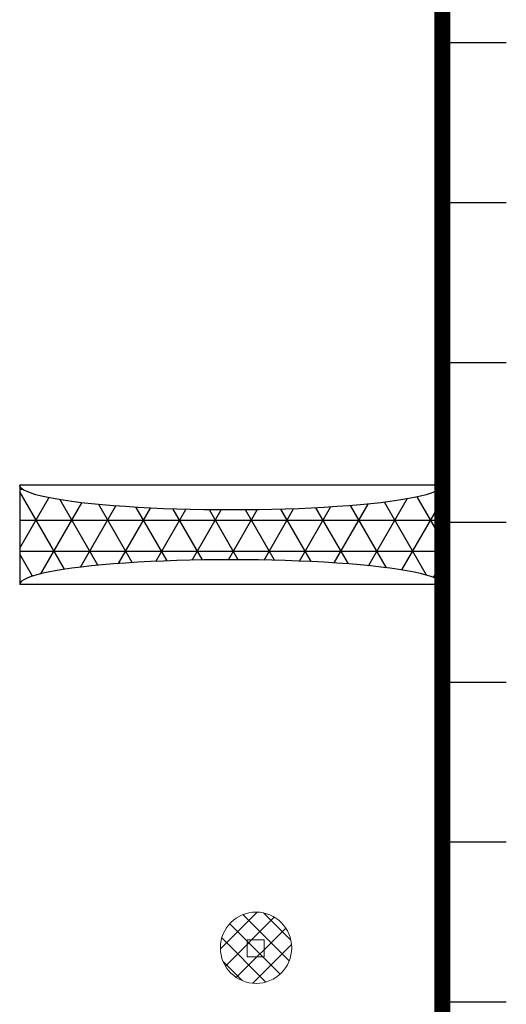
# Model space of a CAD drawing. Units: millimetres. Extents: x 923695 to 1005020, y 235312 to 319646.
# Drawn here: x 954391 to 954543, y 316890 to 317198 of the extents above; entities that cross this region are included whole.
import ezdxf

# ---------------------------------------------------------------- set-up
doc = ezdxf.new("R2010")
doc.units = ezdxf.units.MM
doc.layers.add('_EQ', color=7, linetype='Continuous')

# ---------------------------------------------------------------- blocks, each defined once
blk = doc.blocks.new('A$C2362523E')
at = {"color": 7}
for p, q in [((30, 1215.43), (50, 1215.43)), ((30, 1215.43), (50, 1215.43)), ((30, 1165.43), (50, 1165.43)), ((30, 1165.43), (50, 1165.43)), ((30, 1115.43), (50, 1115.43)), ((30, 1115.43), (50, 1115.43)), ((30, 1065.43), (50, 1065.43)), ((30, 1065.43), (50, 1065.43)), ((30, 1015.43), (50, 1015.43)), ((30, 1015.43), (50, 1015.43)), ((30, 965.43), (50, 965.43)), ((30, 965.43), (50, 965.43)), ((30, 915.43), (50, 915.43)), ((30, 915.43), (50, 915.43))]:
    blk.add_line(p, q, dxfattribs=at)
at = {"color": 7, "const_width": 5, "flags": 128}
for points in [[(30, 265.43), (30, 2465.43)], [(830, 265.43), (830, 2465.43)], [(830, 265.43), (830, 2365.43)]]:
    blk.add_lwpolyline(points, dxfattribs=at)
blk = doc.blocks.new('A$C3AD854F3')
at = {"layer": '_EQ'}
h = blk.add_hatch(dxfattribs=at)
h.set_pattern_fill('NET3', scale=100, style=0)
h.set_pattern_definition([(0, (-96577.303, 97356.84), (0, 12.5), []), (60, (-96577.303, 97356.84), (-10.8253175, 6.25), []), (120, (-96577.303, 97356.84), (-10.8253175, -6.25), [])])
edge = h.paths.add_edge_path()
edge.add_ellipse((85, 0), major_axis=(-85, 0), ratio=0.117559, start_angle=180, end_angle=360, ccw=False)
edge.add_line((170, 0), (170, 40))
edge.add_ellipse((85, 40), major_axis=(-85, 0), ratio=0.117559, start_angle=0, end_angle=180, ccw=False)
edge.add_line((0, 40), (0, 0))
at = {"layer": '_EQ', "color": 7}
for p, q in [((0, 40), (170, 40)), ((0, 40), (0, 0)), ((170, 0), (170, 40)), ((0, 0), (170, 0))]:
    blk.add_line(p, q, dxfattribs=at)
blk.add_ellipse((85, 40), major_axis=(-85, 0), ratio=0.117559, start_param=0, end_param=3.141593, dxfattribs=at)
at = {"layer": '_EQ', "color": 7, "extrusion": (0, 0, -1)}
blk.add_ellipse((85, 0), major_axis=(-85, 0), ratio=0.117559, start_param=0, end_param=3.141593, dxfattribs=at)

msp = doc.modelspace()

# ---------------------------------------------------------------- hatches: boundary and pattern name
at = {"layer": '_EQ', "lineweight": 0}
h = msp.add_hatch(dxfattribs=at)
h.set_pattern_fill('ANSI37', scale=39.366, style=0)
h.set_pattern_definition([(225, (1030454.748, 240416.2197), (3.4794957, -3.4794957), []), (315, (1030454.748, 240416.2197), (3.4794957, 3.4794957), [])])
h.paths.add_polyline_path([(954453.67067, 316907.8631, -1), (954475.98585, 316907.8631, -1)])

# ---------------------------------------------------------------- linework, layer by layer
at = {"layer": '_EQ', "color": 7, "lineweight": 0}
msp.add_lwpolyline([(954467.34722, 316905.08196), (954462.09223, 316905.08196), (954462.09223, 316910.33166), (954467.34722, 316910.33166)], close=True, dxfattribs=at)
msp.add_circle((954464.82826, 316907.8631), 11.15759, dxfattribs=at)

# ---------------------------------------------------------------- block references
at = {"lineweight": 0}
for p in [(953693.11273, 315975.57002), (954493.11273, 315975.57002)]:
    msp.add_blockref('A$C2362523E', p, dxfattribs=at)
at = {"layer": '_EQ', "color": 7, "lineweight": 0, "xscale": 0.7776000000303611, "yscale": 0.7776000000303611, "zscale": 0.7776000000000002, "rotation": 180}
msp.add_blockref('A$C3AD854F3', (954523.11281, 317052.58304), dxfattribs=at)

doc.saveas('drawing.dxf')
